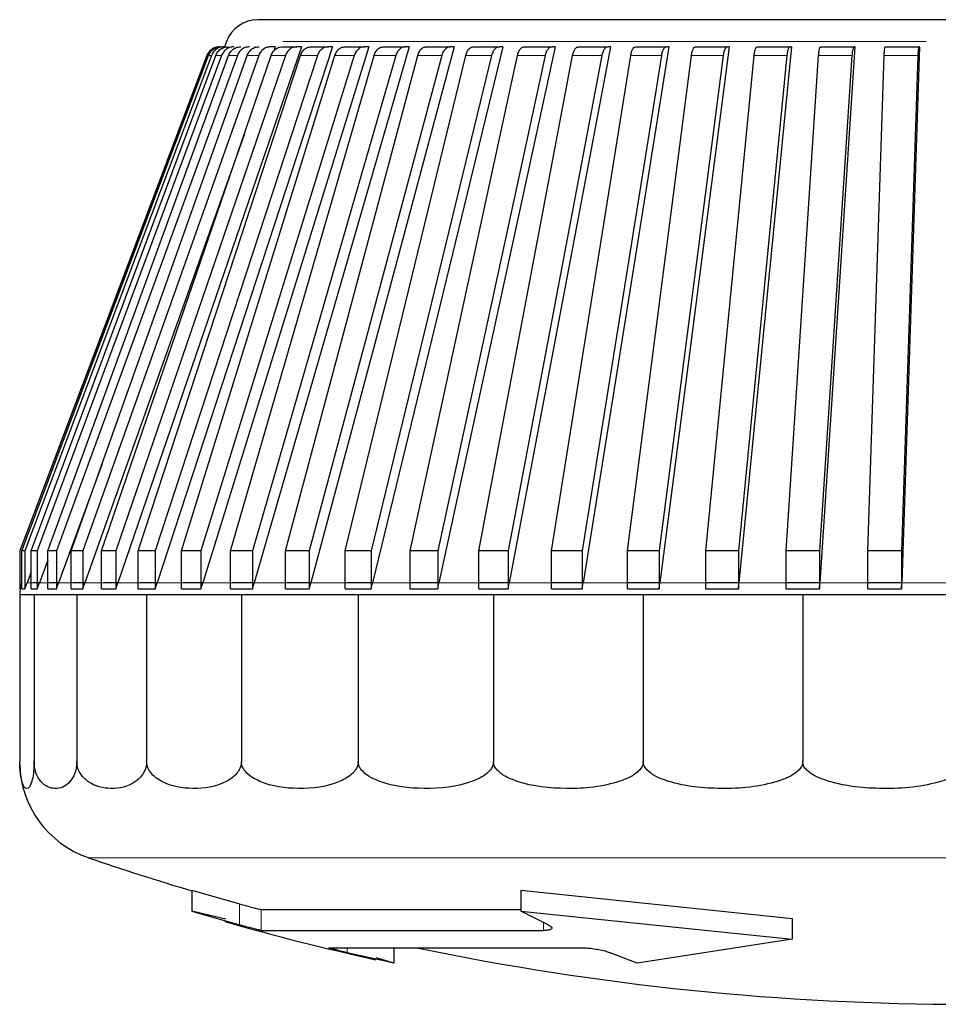
# Model space of a CAD drawing. Units: millimetres. Extents: x 78 to 369, y 26 to 279.
# Drawn here: x 178 to 179, y 26 to 26 of the extents above; entities that cross this region are included whole.
import ezdxf

# ---------------------------------------------------------------- set-up
doc = ezdxf.new("R2010")
doc.units = ezdxf.units.MM

msp = doc.modelspace()

# ---------------------------------------------------------------- linework, layer by layer
at = {"color": 7, "linetype": 'Continuous', "lineweight": 25}
for p, q in [((179.35325, 26.44216), (178.30548, 26.44216)), ((178.28209, 26.426), (178.28064, 26.42216)), ((178.26765, 26.4157), (178.12936, 26.04972)), ((178.26779, 26.4157), (178.12948, 26.04972)), ((178.13105, 26.04972), (178.26884, 26.4157)), ((178.27101, 26.4157), (178.13323, 26.04972)), ((178.13794, 26.04972), (178.27415, 26.4157)), ((178.27849, 26.4157), (178.14228, 26.04972)), ((178.15009, 26.04972), (178.28369, 26.4157)), ((178.29016, 26.4157), (178.15656, 26.04972)), ((178.16741, 26.04972), (178.29738, 26.4157)), ((178.30593, 26.4157), (178.17596, 26.04972)), ((178.18977, 26.04972), (178.31512, 26.4157)), ((178.32569, 26.4157), (178.20033, 26.04972)), ((178.33746, 26.42216), (178.20179, 26.026)), ((178.21699, 26.04972), (178.33677, 26.4157)), ((178.34927, 26.4157), (178.22949, 26.04972)), ((178.36053, 26.42216), (178.23089, 26.026)), ((178.24888, 26.04972), (178.36218, 26.4157)), ((178.37652, 26.4157), (178.26322, 26.04972)), ((178.38716, 26.42216), (178.26454, 26.026)), ((178.26818, 26.41687), (178.26765, 26.4157)), ((178.277, 26.42216), (178.27625, 26.42213)), ((178.28518, 26.04972), (178.39114, 26.4157)), ((178.40721, 26.4157), (178.30125, 26.04972)), ((178.30271, 26.42216), (178.30234, 26.42116)), ((178.41716, 26.42216), (178.30249, 26.026)), ((178.31814, 26.42216), (178.31472, 26.42216)), ((178.31814, 26.42216), (178.31698, 26.4189)), ((178.3236, 26.42216), (178.33417, 26.42216)), ((178.32563, 26.04972), (178.42343, 26.4157)), ((178.33746, 26.42216), (178.33417, 26.42216)), ((178.44111, 26.4157), (178.34331, 26.04972)), ((178.4503, 26.42216), (178.34445, 26.026)), ((178.34488, 26.42216), (178.35738, 26.42216)), ((178.36053, 26.42216), (178.35738, 26.42216)), ((178.36984, 26.42216), (178.38418, 26.42216)), ((178.36991, 26.04972), (178.45881, 26.4157)), ((178.38716, 26.42216), (178.38418, 26.42216)), ((178.47797, 26.4157), (178.38906, 26.04972)), ((178.48632, 26.42216), (178.3901, 26.026)), ((178.3983, 26.42216), (178.41437, 26.42216)), ((178.41716, 26.42216), (178.41437, 26.42216)), ((178.41769, 26.04972), (178.49702, 26.4157)), ((178.43005, 26.42216), (178.44772, 26.42216)), ((178.5175, 26.4157), (178.43816, 26.04972)), ((178.52495, 26.42216), (178.43909, 26.026)), ((178.4503, 26.42216), (178.44772, 26.42216)), ((178.46483, 26.42216), (178.48398, 26.42216)), ((178.46859, 26.04972), (178.53775, 26.4157)), ((178.48632, 26.42216), (178.48398, 26.42216)), ((178.5594, 26.4157), (178.49025, 26.04972)), ((178.5659, 26.42216), (178.49105, 26.026)), ((178.50238, 26.42216), (178.52286, 26.42216)), ((178.52225, 26.04972), (178.5807, 26.4157)), ((178.52495, 26.42216), (178.52286, 26.42216)), ((178.54243, 26.42216), (178.56408, 26.42216)), ((178.60336, 26.4157), (178.54491, 26.04972)), ((178.60885, 26.42216), (178.54559, 26.026)), ((178.5659, 26.42216), (178.56408, 26.42216)), ((178.57824, 26.04972), (178.62555, 26.4157)), ((178.58466, 26.42216), (178.60731, 26.42216)), ((178.64904, 26.4157), (178.60173, 26.04972)), ((178.65348, 26.42216), (178.60229, 26.026)), ((178.60885, 26.42216), (178.60731, 26.42216)), ((178.62875, 26.42216), (178.65224, 26.42216)), ((178.63615, 26.04972), (178.67194, 26.4157)), ((178.65348, 26.42216), (178.65224, 26.42216)), ((178.69609, 26.4157), (178.66029, 26.04972)), ((178.69945, 26.42216), (178.66071, 26.026)), ((178.67437, 26.42216), (178.69851, 26.42216)), ((178.69552, 26.04972), (178.71954, 26.4157)), ((178.69945, 26.42216), (178.69851, 26.42216)), ((178.74416, 26.4157), (178.72014, 26.04972)), ((178.74641, 26.42216), (178.72042, 26.026)), ((178.72116, 26.42216), (178.74578, 26.42216)), ((178.74641, 26.42216), (178.74578, 26.42216)), ((178.75591, 26.04972), (178.76797, 26.4157)), ((178.76878, 26.42216), (178.79369, 26.42216)), ((178.79287, 26.4157), (178.78082, 26.04972)), ((178.794, 26.42216), (178.78096, 26.026)), ((178.794, 26.42216), (178.79369, 26.42216)), ((178.29534, 26.35795), (178.17748, 26.026)), ((178.19021, 26.11392), (178.15812, 26.026)), ((178.12936, 26.04972), (178.12936, 26.02173)), ((178.12948, 26.04972), (178.12936, 26.04972)), ((178.12948, 26.04972), (178.12948, 26.02173)), ((178.13323, 26.04972), (178.13105, 26.04972)), ((178.13105, 26.02173), (178.13105, 26.04972)), ((178.13323, 26.04972), (178.13323, 26.02173)), ((178.14228, 26.04972), (178.13794, 26.04972)), ((178.13794, 26.02173), (178.13794, 26.04972)), ((178.14228, 26.04972), (178.14228, 26.02173)), ((178.15656, 26.04972), (178.15009, 26.04972)), ((178.15009, 26.02173), (178.15009, 26.04972)), ((178.15656, 26.04972), (178.15656, 26.02173)), ((178.17596, 26.04972), (178.16741, 26.04972)), ((178.16741, 26.02173), (178.16741, 26.04972)), ((178.17596, 26.04972), (178.17596, 26.02173)), ((178.20033, 26.04972), (178.18977, 26.04972)), ((178.18977, 26.02173), (178.18977, 26.04972)), ((178.20033, 26.04972), (178.20033, 26.02173)), ((178.22949, 26.04972), (178.21699, 26.04972)), ((178.21699, 26.02173), (178.21699, 26.04972)), ((178.22949, 26.04972), (178.22949, 26.02173)), ((178.26322, 26.04972), (178.24888, 26.04972)), ((178.24888, 26.02173), (178.24888, 26.04972)), ((178.26322, 26.04972), (178.26322, 26.02173)), ((178.30125, 26.04972), (178.28518, 26.04972)), ((178.28518, 26.02173), (178.28518, 26.04972)), ((178.30125, 26.04972), (178.30125, 26.02173)), ((178.34331, 26.04972), (178.32563, 26.04972)), ((178.32563, 26.02173), (178.32563, 26.04972)), ((178.34331, 26.04972), (178.34331, 26.02173)), ((178.38906, 26.04972), (178.36991, 26.04972)), ((178.36991, 26.02173), (178.36991, 26.04972)), ((178.38906, 26.04972), (178.38906, 26.02173)), ((178.43816, 26.04972), (178.41769, 26.04972)), ((178.41769, 26.02173), (178.41769, 26.04972)), ((178.43816, 26.04972), (178.43816, 26.02173)), ((178.49025, 26.04972), (178.46859, 26.04972)), ((178.46859, 26.02173), (178.46859, 26.04972)), ((178.49025, 26.04972), (178.49025, 26.02173)), ((178.54491, 26.04972), (178.52225, 26.04972)), ((178.52225, 26.02173), (178.52225, 26.04972)), ((178.54491, 26.04972), (178.54491, 26.02173)), ((178.60173, 26.04972), (178.57824, 26.04972)), ((178.57824, 26.02173), (178.57824, 26.04972)), ((178.60173, 26.04972), (178.60173, 26.02173)), ((178.66029, 26.04972), (178.63615, 26.04972)), ((178.63615, 26.02173), (178.63615, 26.04972)), ((178.66029, 26.04972), (178.66029, 26.02173)), ((178.72014, 26.04972), (178.69552, 26.04972)), ((178.69552, 26.02173), (178.69552, 26.04972)), ((178.72014, 26.04972), (178.72014, 26.02173)), ((178.78082, 26.04972), (178.75591, 26.04972)), ((178.75591, 26.02173), (178.75591, 26.04972)), ((178.78082, 26.04972), (178.78082, 26.02173)), ((178.15009, 26.04271), (178.14387, 26.026)), ((178.13794, 26.03424), (178.13484, 26.026)), ((178.12948, 26.02173), (178.13105, 26.02589)), ((178.13109, 26.026), (178.13098, 26.026)), ((178.13323, 26.02173), (178.13484, 26.026)), ((178.14387, 26.026), (178.13953, 26.026)), ((178.14228, 26.02173), (178.14387, 26.026)), ((178.15812, 26.026), (178.15165, 26.026)), ((178.15656, 26.02173), (178.15812, 26.026)), ((178.17748, 26.026), (178.16892, 26.026)), ((178.17596, 26.02173), (178.17748, 26.026)), ((178.20179, 26.026), (178.19123, 26.026)), ((178.20033, 26.02173), (178.20179, 26.026)), ((178.23089, 26.026), (178.21839, 26.026)), ((178.22949, 26.02173), (178.23089, 26.026)), ((178.26454, 26.026), (178.2502, 26.026)), ((178.26322, 26.02173), (178.26454, 26.026)), ((178.30249, 26.026), (178.28642, 26.026)), ((178.30125, 26.02173), (178.30249, 26.026)), ((178.34445, 26.026), (178.32677, 26.026)), ((178.34331, 26.02173), (178.34445, 26.026)), ((178.3901, 26.026), (178.37095, 26.026)), ((178.38906, 26.02173), (178.3901, 26.026)), ((178.43909, 26.026), (178.41861, 26.026)), ((178.43816, 26.02173), (178.43909, 26.026)), ((178.49105, 26.026), (178.4694, 26.026)), ((178.49025, 26.02173), (178.49105, 26.026)), ((178.54559, 26.026), (178.52293, 26.026)), ((178.54491, 26.02173), (178.54559, 26.026)), ((178.60229, 26.026), (178.57879, 26.026)), ((178.60173, 26.02173), (178.60229, 26.026)), ((178.66071, 26.026), (178.63656, 26.026)), ((178.66029, 26.02173), (178.66071, 26.026)), ((178.72042, 26.026), (178.6958, 26.026)), ((178.72014, 26.02173), (178.72042, 26.026)), ((178.78096, 26.026), (178.75605, 26.026)), ((178.78082, 26.02173), (178.78096, 26.026)), ((178.12936, 26.02173), (178.12948, 26.02173)), ((178.14, 26.01716), (178.12936, 26.01716)), ((178.12936, 26.01716), (178.12936, 25.89395)), ((178.13105, 26.02173), (178.13323, 26.02173)), ((178.13794, 26.02173), (178.14228, 26.02173)), ((178.17158, 26.01716), (178.14, 26.01716)), ((178.14, 26.01716), (178.14, 25.89395)), ((178.15009, 26.02173), (178.15656, 26.02173)), ((178.16741, 26.02173), (178.17596, 26.02173)), ((178.22315, 26.01716), (178.17158, 26.01716)), ((178.17158, 26.01716), (178.17158, 25.89395)), ((178.18977, 26.02173), (178.20033, 26.02173)), ((178.21699, 26.02173), (178.22949, 26.02173)), ((178.29313, 26.01716), (178.22315, 26.01716)), ((178.22315, 26.01716), (178.22315, 25.89395)), ((178.24888, 26.02173), (178.26322, 26.02173)), ((178.28518, 26.02173), (178.30125, 26.02173)), ((178.37941, 26.01716), (178.29313, 26.01716)), ((178.29313, 26.01716), (178.29313, 25.89395)), ((178.32563, 26.02173), (178.34331, 26.02173)), ((178.36991, 26.02173), (178.38906, 26.02173)), ((178.47936, 26.01716), (178.37941, 26.01716)), ((178.37941, 26.01716), (178.37941, 25.89395)), ((178.41769, 26.02173), (178.43816, 26.02173)), ((178.46859, 26.02173), (178.49025, 26.02173)), ((178.58995, 26.01716), (178.47936, 26.01716)), ((178.47936, 26.01716), (178.47936, 25.89395)), ((178.52225, 26.02173), (178.54491, 26.02173)), ((178.57824, 26.02173), (178.60173, 26.02173)), ((178.70781, 26.01716), (178.58995, 26.01716)), ((178.58995, 26.01716), (178.58995, 25.89395)), ((178.63615, 26.02173), (178.66029, 26.02173)), ((178.69552, 26.02173), (178.72014, 26.02173)), ((178.70781, 26.01716), (178.70781, 25.89395)), ((178.82936, 26.01716), (178.70781, 26.01716)), ((178.75591, 26.02173), (178.78082, 26.02173)), ((178.25655, 25.7991), (178.29163, 25.78888)), ((178.25655, 25.7991), (178.25655, 25.78345)), ((178.49956, 25.7991), (178.69995, 25.77817)), ((178.49956, 25.7991), (178.49956, 25.78345)), ((178.28162, 25.77765), (178.25655, 25.78345)), ((178.25655, 25.78345), (178.29163, 25.77331)), ((178.30783, 25.7848), (178.49956, 25.7848)), ((178.49956, 25.78345), (178.69995, 25.76268)), ((178.51975, 25.77331), (178.49956, 25.78345)), ((178.69995, 25.77817), (178.69995, 25.76268)), ((178.30783, 25.76926), (178.51641, 25.76926)), ((178.69995, 25.76268), (178.58559, 25.74499)), ((178.35776, 25.7564), (178.35777, 25.75645)), ((178.35777, 25.75645), (178.54437, 25.75645)), ((178.40598, 25.74499), (178.40598, 25.75645)), ((178.40598, 25.74499), (178.37136, 25.75281)), ((178.40598, 25.74499), (178.39264, 25.74895)), ((178.58559, 25.74499), (178.56566, 25.75281))]:
    msp.add_line(p, q, dxfattribs=at)
at = {"color": 7, "linetype": 'Continuous', "lineweight": 18}
for p, q in [((178.79904, 26.426), (178.32376, 26.426)), ((178.26779, 26.4157), (178.26765, 26.4157)), ((178.27101, 26.4157), (178.26884, 26.4157)), ((178.27849, 26.4157), (178.27415, 26.4157)), ((178.29016, 26.4157), (178.28369, 26.4157)), ((178.30593, 26.4157), (178.29738, 26.4157)), ((178.32569, 26.4157), (178.31512, 26.4157)), ((178.34927, 26.4157), (178.33677, 26.4157)), ((178.37652, 26.4157), (178.36218, 26.4157)), ((178.40721, 26.4157), (178.39114, 26.4157)), ((178.44111, 26.4157), (178.42343, 26.4157)), ((178.47797, 26.4157), (178.45881, 26.4157)), ((178.5175, 26.4157), (178.49702, 26.4157)), ((178.5594, 26.4157), (178.53775, 26.4157)), ((178.60336, 26.4157), (178.5807, 26.4157)), ((178.64904, 26.4157), (178.62555, 26.4157)), ((178.69609, 26.4157), (178.67194, 26.4157)), ((178.74416, 26.4157), (178.71954, 26.4157)), ((178.79287, 26.4157), (178.76797, 26.4157)), ((178.13953, 26.026), (178.13484, 26.026)), ((178.15165, 26.026), (178.14387, 26.026)), ((178.16892, 26.026), (178.15812, 26.026)), ((178.19123, 26.026), (178.17748, 26.026)), ((178.21839, 26.026), (178.20179, 26.026)), ((178.2502, 26.026), (178.23089, 26.026)), ((178.28642, 26.026), (178.26454, 26.026)), ((178.32677, 26.026), (178.30249, 26.026)), ((178.37095, 26.026), (178.34445, 26.026)), ((178.41861, 26.026), (178.3901, 26.026)), ((178.4694, 26.026), (178.43909, 26.026)), ((178.52293, 26.026), (178.49105, 26.026)), ((178.57879, 26.026), (178.54559, 26.026)), ((178.63656, 26.026), (178.60229, 26.026)), ((178.6958, 26.026), (178.66071, 26.026)), ((178.75605, 26.026), (178.72042, 26.026)), ((178.81686, 26.026), (178.78096, 26.026)), ((179.47871, 25.82301), (178.18001, 25.82301)), ((178.29163, 25.77331), (178.29163, 25.78888)), ((178.30783, 25.7848), (178.30783, 25.76926)), ((178.51641, 25.76926), (178.51641, 25.77499)), ((178.37136, 25.75645), (178.37136, 25.75281))]:
    msp.add_line(p, q, dxfattribs=at)
at = {"color": 7, "linetype": 'Continuous', "lineweight": 25}
for centre, radius, start, end in [((178.30548, 26.41716), 0.025, 90, 159.30455), ((178.15436, 26.01716), 0.025, 159.30455, 180), ((178.20436, 25.89395), 0.075, 181.15391, 251.05409), ((178.82936, 27.71466), 2, 251.05409, 253.35709), ((178.82936, 27.71466), 2.015, 254.20698, 257.47291), ((178.82936, 27.71466), 2, 258.26725, 281.73275)]:
    msp.add_arc(centre, radius, start, end, dxfattribs=at)
for points, knots in [([(178.27714, 26.42216), (178.27602, 26.42205), (178.27377, 26.42183), (178.27079, 26.4201), (178.26878, 26.41793), (178.26806, 26.4163), (178.26779, 26.4157)], [0, 0, 0, 0, 0.278863, 0.5577271, 0.836558, 1, 1, 1, 1]), ([(178.26884, 26.4157), (178.26933, 26.41671), (178.27033, 26.41874), (178.27299, 26.42092), (178.27573, 26.42202), (178.2775, 26.42212), (178.27816, 26.42216)], [0, 0, 0, 0, 0.278741, 0.557481, 0.836269, 1, 1, 1, 1]), ([(178.28034, 26.42216), (178.27921, 26.42205), (178.27697, 26.42183), (178.274, 26.4201), (178.27201, 26.41793), (178.27128, 26.4163), (178.27101, 26.4157)], [0, 0, 0, 0, 0.278863, 0.557727, 0.836558, 1, 1, 1, 1]), ([(178.27415, 26.4157), (178.27464, 26.41671), (178.27563, 26.41874), (178.27826, 26.42092), (178.28096, 26.42202), (178.28272, 26.42212), (178.28336, 26.42216)], [0, 0, 0, 0, 0.278741, 0.557481, 0.836269, 1, 1, 1, 1]), ([(178.2877, 26.42216), (178.2866, 26.42205), (178.28438, 26.42183), (178.28144, 26.4201), (178.27947, 26.41793), (178.27875, 26.4163), (178.27849, 26.4157)], [0, 0, 0, 0, 0.278863, 0.557727, 0.836558, 1, 1, 1, 1]), ([(178.28369, 26.4157), (178.28417, 26.41671), (178.28514, 26.41874), (178.28772, 26.42092), (178.29037, 26.42202), (178.29209, 26.42212), (178.29273, 26.42216)], [0, 0, 0, 0, 0.278741, 0.557481, 0.836269, 1, 1, 1, 1]), ([(178.2992, 26.42216), (178.29811, 26.42205), (178.29593, 26.42183), (178.29305, 26.4201), (178.29112, 26.41793), (178.29042, 26.4163), (178.29016, 26.4157)], [0, 0, 0, 0, 0.278863, 0.557727, 0.836558, 1, 1, 1, 1]), ([(178.29738, 26.4157), (178.29785, 26.41671), (178.29879, 26.41874), (178.3013, 26.42092), (178.30388, 26.42202), (178.30555, 26.42212), (178.30617, 26.42216)], [0, 0, 0, 0, 0.278741, 0.557481, 0.836269, 1, 1, 1, 1]), ([(178.31472, 26.42216), (178.31367, 26.42205), (178.31155, 26.42183), (178.30875, 26.4201), (178.30687, 26.41793), (178.30618, 26.4163), (178.30593, 26.4157)], [0, 0, 0, 0, 0.278863, 0.5577271, 0.836558, 1, 1, 1, 1]), ([(178.31512, 26.4157), (178.31557, 26.41671), (178.31648, 26.41874), (178.3189, 26.42092), (178.32139, 26.42202), (178.323, 26.42212), (178.3236, 26.42216)], [0, 0, 0, 0, 0.278741, 0.557481, 0.836269, 1, 1, 1, 1]), ([(178.33417, 26.42216), (178.33315, 26.42205), (178.33111, 26.42183), (178.3284, 26.4201), (178.32659, 26.41793), (178.32593, 26.4163), (178.32569, 26.4157)], [0, 0, 0, 0, 0.278863, 0.5577271, 0.836558, 1, 1, 1, 1]), ([(178.33677, 26.4157), (178.33721, 26.41671), (178.33808, 26.41874), (178.34039, 26.42092), (178.34277, 26.42202), (178.34431, 26.42212), (178.34488, 26.42216)], [0, 0, 0, 0, 0.278741, 0.557481, 0.836269, 1, 1, 1, 1]), ([(178.35738, 26.42216), (178.3564, 26.42205), (178.35445, 26.42183), (178.35187, 26.4201), (178.35014, 26.41793), (178.34951, 26.4163), (178.34927, 26.4157)], [0, 0, 0, 0, 0.278863, 0.557727, 0.836558, 1, 1, 1, 1]), ([(178.36218, 26.4157), (178.36259, 26.41671), (178.36341, 26.41874), (178.3656, 26.42092), (178.36785, 26.42202), (178.3693, 26.42212), (178.36984, 26.42216)], [0, 0, 0, 0, 0.2787415, 0.557481, 0.8362693, 1, 1, 1, 1]), ([(178.38418, 26.42216), (178.38326, 26.42205), (178.38142, 26.42183), (178.37897, 26.4201), (178.37733, 26.41793), (178.37674, 26.4163), (178.37652, 26.4157)], [0, 0, 0, 0, 0.278863, 0.557727, 0.836558, 1, 1, 1, 1]), ([(178.39114, 26.4157), (178.39152, 26.41671), (178.39229, 26.41874), (178.39433, 26.42092), (178.39644, 26.42202), (178.3978, 26.42212), (178.3983, 26.42216)], [0, 0, 0, 0, 0.2787415, 0.557481, 0.8362693, 1, 1, 1, 1]), ([(178.41437, 26.42216), (178.41351, 26.42205), (178.41179, 26.42183), (178.4095, 26.4201), (178.40797, 26.41793), (178.40741, 26.4163), (178.40721, 26.4157)], [0, 0, 0, 0, 0.278863, 0.557727, 0.836558, 1, 1, 1, 1]), ([(178.42343, 26.4157), (178.42379, 26.41671), (178.42449, 26.41874), (178.42638, 26.42092), (178.42832, 26.42202), (178.42958, 26.42212), (178.43005, 26.42216)], [0, 0, 0, 0, 0.278741, 0.557481, 0.836269, 1, 1, 1, 1]), ([(178.44772, 26.42216), (178.44693, 26.42205), (178.44534, 26.42183), (178.44323, 26.4201), (178.44181, 26.41793), (178.4413, 26.4163), (178.44111, 26.4157)], [0, 0, 0, 0, 0.278863, 0.5577271, 0.836558, 1, 1, 1, 1]), ([(178.45881, 26.4157), (178.45914, 26.41671), (178.45978, 26.41874), (178.4615, 26.42092), (178.46326, 26.42202), (178.46441, 26.42212), (178.46483, 26.42216)], [0, 0, 0, 0, 0.278741, 0.557481, 0.836269, 1, 1, 1, 1]), ([(178.48398, 26.42216), (178.48326, 26.42205), (178.48181, 26.42183), (178.47989, 26.4201), (178.47861, 26.41793), (178.47814, 26.4163), (178.47797, 26.4157)], [0, 0, 0, 0, 0.278863, 0.5577271, 0.836558, 1, 1, 1, 1]), ([(178.49702, 26.4157), (178.49731, 26.41671), (178.49788, 26.41874), (178.49941, 26.42092), (178.50099, 26.42202), (178.50201, 26.42212), (178.50238, 26.42216)], [0, 0, 0, 0, 0.2787415, 0.557481, 0.8362693, 1, 1, 1, 1]), ([(178.52286, 26.42216), (178.52222, 26.42205), (178.52093, 26.42183), (178.51922, 26.4201), (178.51807, 26.41793), (178.51765, 26.4163), (178.5175, 26.4157)], [0, 0, 0, 0, 0.278863, 0.557727, 0.836558, 1, 1, 1, 1]), ([(178.53775, 26.4157), (178.538, 26.41671), (178.5385, 26.41874), (178.53984, 26.42092), (178.54121, 26.42202), (178.5421, 26.42212), (178.54243, 26.42216)], [0, 0, 0, 0, 0.278741, 0.557481, 0.836269, 1, 1, 1, 1]), ([(178.56408, 26.42216), (178.56352, 26.42205), (178.56239, 26.42183), (178.5609, 26.4201), (178.5599, 26.41793), (178.55954, 26.4163), (178.5594, 26.4157)], [0, 0, 0, 0, 0.278863, 0.5577271, 0.836558, 1, 1, 1, 1]), ([(178.5807, 26.4157), (178.58091, 26.41671), (178.58134, 26.41874), (178.58247, 26.42092), (178.58363, 26.42202), (178.58438, 26.42212), (178.58466, 26.42216)], [0, 0, 0, 0, 0.278741, 0.557481, 0.836269, 1, 1, 1, 1]), ([(178.60731, 26.42216), (178.60684, 26.42205), (178.60589, 26.42183), (178.60463, 26.4201), (178.60378, 26.41793), (178.60347, 26.4163), (178.60336, 26.4157)], [0, 0, 0, 0, 0.278863, 0.5577271, 0.836558, 1, 1, 1, 1]), ([(178.62555, 26.4157), (178.62572, 26.41671), (178.62606, 26.41874), (178.62697, 26.42092), (178.62791, 26.42202), (178.62852, 26.42212), (178.62875, 26.42216)], [0, 0, 0, 0, 0.278741, 0.557481, 0.836269, 1, 1, 1, 1]), ([(178.65224, 26.42216), (178.65185, 26.42205), (178.65108, 26.42183), (178.65006, 26.4201), (178.64938, 26.41793), (178.64913, 26.4163), (178.64904, 26.4157)], [0, 0, 0, 0, 0.278863, 0.557727, 0.836558, 1, 1, 1, 1]), ([(178.67194, 26.4157), (178.67207, 26.41671), (178.67233, 26.41874), (178.67302, 26.42092), (178.67373, 26.42202), (178.67419, 26.42212), (178.67437, 26.42216)], [0, 0, 0, 0, 0.278741, 0.557481, 0.836269, 1, 1, 1, 1]), ([(178.69851, 26.42216), (178.69822, 26.42205), (178.69764, 26.42183), (178.69687, 26.4201), (178.69635, 26.41793), (178.69616, 26.4163), (178.69609, 26.4157)], [0, 0, 0, 0, 0.278863, 0.5577271, 0.836558, 1, 1, 1, 1]), ([(178.71954, 26.4157), (178.71962, 26.41671), (178.7198, 26.41874), (178.72026, 26.42092), (178.72074, 26.42202), (178.72105, 26.42212), (178.72116, 26.42216)], [0, 0, 0, 0, 0.2787415, 0.557481, 0.8362693, 1, 1, 1, 1]), ([(178.74578, 26.42216), (178.74559, 26.42205), (178.7452, 26.42183), (178.74468, 26.4201), (178.74433, 26.41793), (178.7442, 26.4163), (178.74416, 26.4157)], [0, 0, 0, 0, 0.278863, 0.557727, 0.836558, 1, 1, 1, 1]), ([(178.76797, 26.4157), (178.76801, 26.41671), (178.7681, 26.41874), (178.76833, 26.42092), (178.76857, 26.42202), (178.76873, 26.42212), (178.76878, 26.42216)], [0, 0, 0, 0, 0.278741, 0.557481, 0.836269, 1, 1, 1, 1]), ([(178.79369, 26.42216), (178.79359, 26.42205), (178.79339, 26.42183), (178.79313, 26.4201), (178.79296, 26.41793), (178.7929, 26.4163), (178.79287, 26.4157)], [0, 0, 0, 0, 0.278863, 0.557727, 0.836558, 1, 1, 1, 1]), ([(178.14, 25.89395), (178.13999, 25.89315), (178.13997, 25.89134), (178.1398, 25.88826), (178.1393, 25.88335), (178.13754, 25.87564), (178.13466, 25.87292), (178.13194, 25.87571), (178.13038, 25.88202), (178.12985, 25.88524), (178.12952, 25.8889), (178.12938, 25.89152), (178.12937, 25.89332), (178.12936, 25.89395)], [0, 0, 0, 0, 0.017661, 0.040179, 0.078551, 0.185332, 0.510913, 0.810706, 0.869089, 0.934577, 0.960188, 0.986069, 1, 1, 1, 1]), ([(178.17158, 25.89395), (178.17156, 25.89315), (178.1715, 25.89134), (178.171, 25.88826), (178.16949, 25.88335), (178.16428, 25.87564), (178.15572, 25.87292), (178.14766, 25.87571), (178.14301, 25.88202), (178.14144, 25.88524), (178.14046, 25.8889), (178.14005, 25.89152), (178.14001, 25.89332), (178.14, 25.89395)], [0, 0, 0, 0, 0.017661, 0.040179, 0.078551, 0.185332, 0.510913, 0.810706, 0.869089, 0.934577, 0.960188, 0.986069, 1, 1, 1, 1]), ([(178.22315, 25.89395), (178.22311, 25.89315), (178.22302, 25.89134), (178.2222, 25.88826), (178.21974, 25.88335), (178.21122, 25.87564), (178.19724, 25.87292), (178.18409, 25.87571), (178.17649, 25.88202), (178.17394, 25.88524), (178.17233, 25.8889), (178.17167, 25.89152), (178.1716, 25.89332), (178.17158, 25.89395)], [0, 0, 0, 0, 0.017661, 0.040179, 0.078551, 0.185332, 0.510913, 0.810706, 0.869089, 0.934577, 0.960188, 0.986069, 1, 1, 1, 1]), ([(178.29313, 25.89395), (178.29308, 25.89315), (178.29296, 25.89134), (178.29185, 25.88826), (178.28851, 25.88335), (178.27695, 25.87564), (178.25798, 25.87292), (178.24013, 25.87571), (178.22981, 25.88202), (178.22635, 25.88524), (178.22417, 25.8889), (178.22327, 25.89152), (178.22318, 25.89332), (178.22315, 25.89395)], [0, 0, 0, 0, 0.017661, 0.040179, 0.078551, 0.185332, 0.510913, 0.810706, 0.869089, 0.934577, 0.960188, 0.986069, 1, 1, 1, 1]), ([(178.37941, 25.89395), (178.37935, 25.89315), (178.3792, 25.89134), (178.37783, 25.88826), (178.37372, 25.88335), (178.35947, 25.87564), (178.33607, 25.87292), (178.31407, 25.87571), (178.30135, 25.88202), (178.29708, 25.88524), (178.2944, 25.8889), (178.29329, 25.89152), (178.29317, 25.89332), (178.29313, 25.89395)], [0, 0, 0, 0, 0.017661, 0.040179, 0.078551, 0.185332, 0.510913, 0.810706, 0.869089, 0.934577, 0.960188, 0.986069, 1, 1, 1, 1]), ([(178.47936, 25.89395), (178.47929, 25.89315), (178.47912, 25.89134), (178.47753, 25.88826), (178.47276, 25.88335), (178.45626, 25.87564), (178.42916, 25.87292), (178.40366, 25.87571), (178.38893, 25.88202), (178.38398, 25.88524), (178.38088, 25.8889), (178.37959, 25.89152), (178.37946, 25.89332), (178.37941, 25.89395)], [0, 0, 0, 0, 0.017661, 0.040179, 0.078551, 0.185332, 0.510913, 0.810706, 0.869089, 0.934577, 0.960188, 0.986069, 1, 1, 1, 1]), ([(178.58995, 25.89395), (178.58987, 25.89315), (178.58968, 25.89134), (178.58792, 25.88826), (178.58265, 25.88335), (178.56438, 25.87564), (178.5344, 25.87292), (178.50619, 25.87571), (178.4899, 25.88202), (178.48442, 25.88524), (178.48098, 25.8889), (178.47956, 25.89152), (178.47941, 25.89332), (178.47936, 25.89395)], [0, 0, 0, 0, 0.0176614, 0.0401785, 0.0785507, 0.1853325, 0.5109133, 0.8107062, 0.8690885, 0.9345767, 0.960188, 0.986069, 1, 1, 1, 1]), ([(178.70781, 25.89395), (178.70772, 25.89315), (178.70753, 25.89134), (178.70564, 25.88826), (178.70003, 25.88335), (178.68056, 25.87564), (178.64861, 25.87292), (178.61854, 25.87571), (178.60117, 25.88202), (178.59534, 25.88524), (178.59168, 25.8889), (178.59016, 25.89152), (178.59, 25.89332), (178.58995, 25.89395)], [0, 0, 0, 0, 0.0176614, 0.0401785, 0.0785507, 0.1853325, 0.5109133, 0.8107062, 0.8690885, 0.9345767, 0.960188, 0.986069, 1, 1, 1, 1]), ([(178.82936, 25.89395), (178.82927, 25.89315), (178.82907, 25.89134), (178.82713, 25.88826), (178.82134, 25.88335), (178.80126, 25.87564), (178.7683, 25.87292), (178.7373, 25.87571), (178.71939, 25.88202), (178.71337, 25.88524), (178.70959, 25.8889), (178.70803, 25.89152), (178.70787, 25.89332), (178.70781, 25.89395)], [0, 0, 0, 0, 0.017661, 0.040179, 0.078551, 0.185332, 0.510913, 0.810706, 0.869089, 0.934577, 0.960188, 0.986069, 1, 1, 1, 1]), ([(178.29163, 25.78888), (178.29337, 25.7884), (178.29686, 25.78743), (178.30168, 25.78616), (178.3054, 25.78525), (178.3073, 25.78484), (178.30771, 25.78481), (178.30783, 25.7848)], [0, 0, 0, 0, 0.229027, 0.458207, 0.682812, 0.89912, 1, 1, 1, 1]), ([(178.30783, 25.76926), (178.30749, 25.7693), (178.3068, 25.76939), (178.30387, 25.77007), (178.29988, 25.77107), (178.29558, 25.77222), (178.29277, 25.77299), (178.29163, 25.77331)], [0, 0, 0, 0, 0.208718, 0.417319, 0.629232, 0.848492, 1, 1, 1, 1]), ([(178.51975, 25.77331), (178.5206, 25.77283), (178.52231, 25.77187), (178.5227, 25.77061), (178.52137, 25.7697), (178.51894, 25.7693), (178.51702, 25.76927), (178.51641, 25.76926)], [0, 0, 0, 0, 0.228859, 0.457869, 0.682384, 0.898735, 1, 1, 1, 1]), ([(178.37136, 25.75281), (178.36965, 25.75322), (178.36625, 25.75403), (178.36196, 25.75512), (178.35881, 25.75597), (178.3581, 25.75623), (178.35775, 25.75636)], [0, 0, 0, 0, 0.25302, 0.506137, 0.756244, 1, 1, 1, 1]), ([(178.54437, 25.75645), (178.54579, 25.75641), (178.54863, 25.75634), (178.55365, 25.75575), (178.55857, 25.75489), (178.5628, 25.75386), (178.56476, 25.75314), (178.56566, 25.75281)], [0, 0, 0, 0, 0.203364, 0.406645, 0.612302, 0.823142, 1, 1, 1, 1])]:
    msp.add_open_spline(points, degree=3, knots=knots, dxfattribs=at)

doc.saveas('drawing.dxf')
